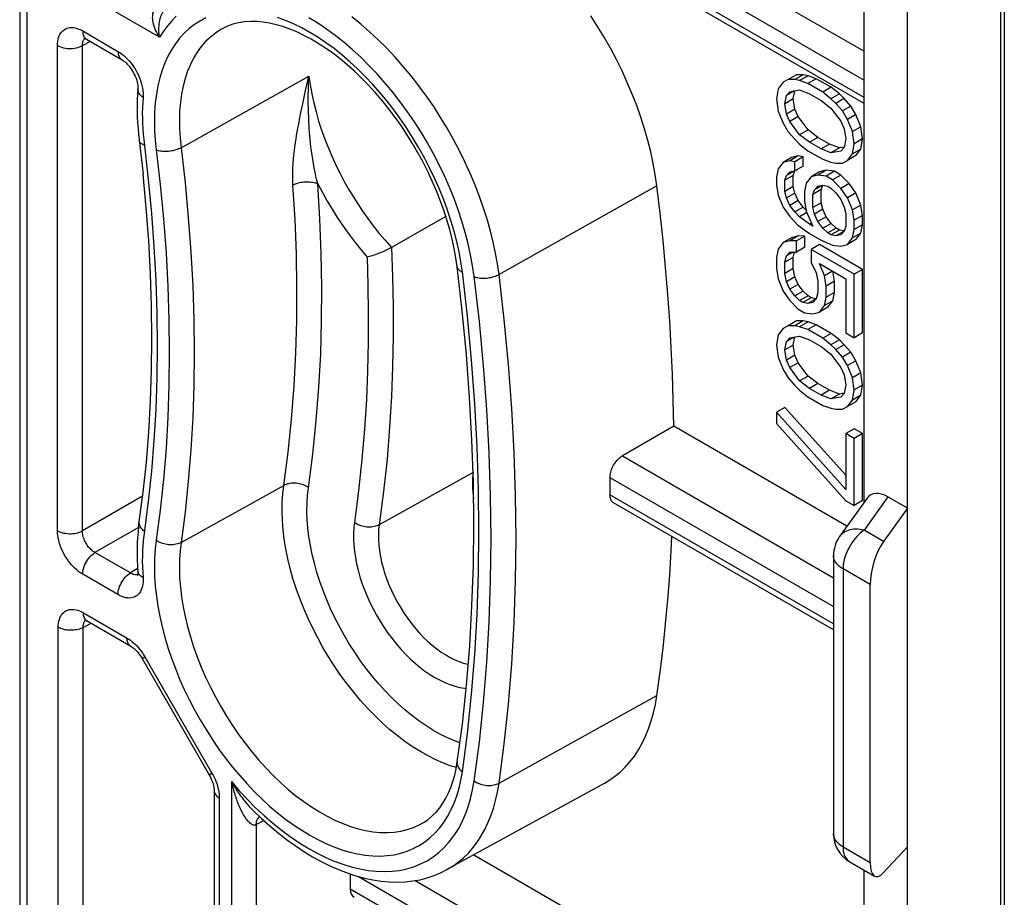
# Model space of a CAD drawing. Units: millimetres. Extents: x 118 to 180, y 54 to 156.
# Drawn here: x 163 to 180, y 84 to 99 of the extents above; entities that cross this region are included whole.
import ezdxf

# ---------------------------------------------------------------- set-up
doc = ezdxf.new("R2010")
doc.units = ezdxf.units.MM
doc.header["$LTSCALE"] = 16.335
doc.layers.get('0').update_dxf_attribs({"linetype": 'CONTINUOUS'})
for name, color, linetype in [('ASSI', 7, 'CONTINUOUS'), ('DRAFT', 7, 'CONTINUOUS'), ('RACCORDO', 7, 'CONTINUOUS')]:
    doc.layers.add(name, color=color, linetype=linetype)

msp = doc.modelspace()

# ---------------------------------------------------------------- linework, layer by layer
at = {"color": 250, "linetype": 'CONTINUOUS'}
for p, q in [((171.98, 101.668), (177.415, 98.53)), ((171.679, 101.357), (177.415, 98.044)), ((177.415, 97.752), (171.421, 101.213)), ((173.334, 91.701), (176.897, 89.644)), ((173.124, 91.337), (176.897, 89.158)), ((176.897, 88.866), (173.124, 91.045)), ((168.878, 84.603), (177.415, 79.674)), ((169.836, 84.535), (177.415, 80.159)), ((177.415, 79.381), (168.74, 84.39))]:
    msp.add_line(p, q, dxfattribs=at)
at = {"color": 7, "linetype": 'CONTINUOUS'}
for p, q in [((176.272, 98.135), (176.131, 98.053)), ((176.383, 98.134), (176.242, 98.052)), ((176.383, 98.134), (176.272, 98.135)), ((176.467, 98.117), (176.325, 98.035)), ((176.467, 98.117), (176.383, 98.134)), ((176.606, 98.068), (176.465, 97.986)), ((176.606, 98.068), (176.467, 98.117)), ((176.856, 97.923), (176.606, 98.068)), ((175.964, 97.898), (175.936, 97.725)), ((176.047, 98.007), (175.964, 97.898)), ((176.131, 98.053), (176.047, 98.007)), ((176.242, 98.052), (176.131, 98.053)), ((176.325, 98.035), (176.242, 98.052)), ((176.465, 97.986), (176.325, 98.035)), ((176.715, 97.842), (176.465, 97.986)), ((176.856, 97.923), (176.715, 97.842)), ((176.996, 97.812), (176.856, 97.923)), ((176.075, 97.645), (176.103, 97.786)), ((176.234, 97.862), (176.103, 97.786)), ((176.103, 97.786), (176.158, 97.848)), ((176.158, 97.848), (176.325, 97.878)), ((176.216, 97.727), (176.243, 97.863)), ((176.325, 97.878), (176.492, 97.813)), ((176.492, 97.813), (176.687, 97.7)), ((176.854, 97.73), (176.715, 97.842)), ((176.996, 97.812), (176.854, 97.73)), ((176.938, 97.65), (176.854, 97.73)), ((177.079, 97.732), (176.938, 97.65)), ((177.079, 97.732), (176.996, 97.812)), ((177.19, 97.605), (177.079, 97.732)), ((175.936, 97.725), (175.964, 97.52)), ((176.216, 97.727), (176.075, 97.645)), ((176.103, 97.471), (176.075, 97.645)), ((176.244, 97.553), (176.216, 97.727)), ((176.687, 97.7), (176.854, 97.573)), ((176.854, 97.573), (177.021, 97.35)), ((177.049, 97.523), (176.938, 97.65)), ((177.19, 97.605), (177.049, 97.523)), ((177.274, 97.462), (177.19, 97.605)), ((175.964, 97.52), (176.047, 97.315)), ((176.244, 97.553), (176.103, 97.471)), ((176.158, 97.345), (176.103, 97.471)), ((176.3, 97.427), (176.158, 97.345)), ((176.3, 97.427), (176.244, 97.553)), ((176.467, 97.204), (176.3, 97.427)), ((177.133, 97.38), (177.049, 97.523)), ((177.274, 97.462), (177.133, 97.38)), ((177.357, 97.256), (177.274, 97.462)), ((176.047, 97.315), (176.131, 97.172)), ((176.325, 97.123), (176.158, 97.345)), ((177.021, 97.35), (177.077, 97.224)), ((177.216, 97.175), (177.133, 97.38)), ((177.357, 97.256), (177.216, 97.175)), ((177.385, 97.052), (177.357, 97.256)), ((176.131, 97.172), (176.242, 97.045)), ((176.467, 97.204), (176.325, 97.123)), ((176.492, 96.995), (176.325, 97.123)), ((176.634, 97.076), (176.467, 97.204)), ((176.634, 97.076), (176.492, 96.995)), ((176.829, 96.964), (176.634, 97.076)), ((177.077, 97.224), (177.105, 97.05)), ((177.244, 96.97), (177.216, 97.175)), ((176.242, 97.045), (176.325, 96.965)), ((176.325, 96.965), (176.465, 96.853)), ((176.687, 96.882), (176.492, 96.995)), ((176.829, 96.964), (176.687, 96.882)), ((176.996, 96.899), (176.829, 96.964)), ((176.996, 96.899), (176.854, 96.817)), ((177.076, 96.913), (176.996, 96.899)), ((177.077, 96.909), (177.021, 96.847)), ((177.105, 97.05), (177.077, 96.909)), ((177.216, 96.797), (177.244, 96.97)), ((177.385, 97.052), (177.244, 96.97)), ((177.357, 96.879), (177.385, 97.052)), ((176.188, 96.736), (176.047, 96.654)), ((176.3, 96.766), (176.158, 96.684)), ((176.3, 96.766), (176.188, 96.736)), ((176.383, 96.749), (176.242, 96.667)), ((176.383, 96.749), (176.3, 96.766)), ((176.383, 96.592), (176.383, 96.749)), ((176.465, 96.853), (176.715, 96.709)), ((176.854, 96.817), (176.687, 96.882)), ((177.021, 96.847), (176.854, 96.817)), ((177.133, 96.688), (177.216, 96.797)), ((177.274, 96.77), (177.133, 96.688)), ((177.357, 96.879), (177.216, 96.797)), ((177.274, 96.77), (177.357, 96.879)), ((176.047, 96.654), (175.964, 96.545)), ((176.158, 96.684), (176.047, 96.654)), ((176.242, 96.667), (176.158, 96.684)), ((176.242, 96.51), (176.242, 96.667)), ((176.383, 96.592), (176.242, 96.51)), ((176.715, 96.709), (176.854, 96.66)), ((176.854, 96.66), (176.938, 96.643)), ((176.938, 96.643), (177.049, 96.642)), ((177.049, 96.642), (177.133, 96.688)), ((175.964, 96.545), (175.936, 96.404)), ((175.936, 96.404), (175.936, 96.278)), ((176.216, 96.436), (176.075, 96.355)), ((176.075, 96.355), (176.103, 96.433)), ((176.234, 96.509), (176.103, 96.433)), ((176.103, 96.433), (176.158, 96.495)), ((176.158, 96.495), (176.242, 96.51)), ((176.216, 96.436), (176.242, 96.51)), ((176.216, 96.248), (176.216, 96.436)), ((176.52, 96.412), (176.437, 96.303)), ((176.662, 96.494), (176.52, 96.412)), ((176.632, 96.442), (176.52, 96.412)), ((176.773, 96.524), (176.632, 96.442)), ((176.771, 96.425), (176.632, 96.442)), ((176.773, 96.524), (176.662, 96.494)), ((176.912, 96.507), (176.771, 96.425)), ((176.882, 96.361), (176.771, 96.425)), ((176.912, 96.507), (176.773, 96.524)), ((177.023, 96.442), (176.882, 96.361)), ((177.023, 96.442), (176.912, 96.507)), ((177.163, 96.299), (177.023, 96.442)), ((175.936, 96.278), (175.964, 96.104)), ((176.075, 96.166), (176.075, 96.355)), ((176.216, 96.248), (176.075, 96.166)), ((176.244, 96.137), (176.216, 96.248)), ((176.437, 96.303), (176.409, 96.162)), ((176.707, 96.267), (176.576, 96.191)), ((176.576, 96.191), (176.632, 96.254)), ((176.632, 96.254), (176.715, 96.268)), ((176.689, 96.195), (176.716, 96.268)), ((176.715, 96.268), (176.799, 96.252)), ((176.799, 96.252), (176.854, 96.219)), ((177.021, 96.217), (176.882, 96.361)), ((177.163, 96.299), (177.021, 96.217)), ((177.274, 96.14), (177.163, 96.299)), ((175.964, 96.104), (176.047, 95.899)), ((176.103, 96.055), (176.075, 96.166)), ((176.244, 96.137), (176.103, 96.055)), ((176.3, 96.011), (176.244, 96.137)), ((176.409, 96.162), (176.409, 96.004)), ((176.689, 96.195), (176.548, 96.113)), ((176.548, 96.113), (176.576, 96.191)), ((176.548, 95.893), (176.548, 96.113)), ((176.689, 95.974), (176.689, 96.195)), ((176.854, 96.219), (176.938, 96.14)), ((176.938, 96.14), (177.021, 96.029)), ((177.133, 96.059), (177.021, 96.217)), ((177.274, 96.14), (177.133, 96.059)), ((177.357, 95.935), (177.274, 96.14)), ((176.158, 95.929), (176.103, 96.055)), ((176.3, 96.011), (176.158, 95.929)), ((176.242, 95.818), (176.158, 95.929)), ((176.383, 95.899), (176.3, 96.011)), ((176.409, 96.004), (176.437, 95.831)), ((176.689, 95.974), (176.548, 95.893)), ((176.717, 95.864), (176.689, 95.974)), ((177.021, 96.029), (177.077, 95.902)), ((177.077, 95.902), (177.105, 95.792)), ((177.216, 95.853), (177.133, 96.059)), ((177.357, 95.935), (177.216, 95.853)), ((177.385, 95.761), (177.357, 95.935)), ((176.047, 95.899), (176.158, 95.74)), ((176.158, 95.74), (176.298, 95.597)), ((176.383, 95.899), (176.242, 95.818)), ((176.325, 95.738), (176.242, 95.818)), ((176.449, 95.809), (176.325, 95.738)), ((176.492, 95.61), (176.325, 95.738)), ((176.433, 95.852), (176.383, 95.899)), ((176.437, 95.831), (176.548, 95.578)), ((176.576, 95.782), (176.548, 95.893)), ((176.717, 95.864), (176.576, 95.782)), ((176.632, 95.656), (176.576, 95.782)), ((176.773, 95.737), (176.632, 95.656)), ((176.773, 95.737), (176.717, 95.864)), ((176.856, 95.626), (176.773, 95.737)), ((177.105, 95.792), (177.105, 95.571)), ((177.244, 95.68), (177.216, 95.853)), ((177.385, 95.761), (177.244, 95.68)), ((177.385, 95.604), (177.385, 95.761)), ((176.298, 95.597), (176.492, 95.453)), ((176.526, 95.629), (176.492, 95.61)), ((176.548, 95.578), (176.492, 95.61)), ((176.715, 95.545), (176.632, 95.656)), ((176.856, 95.626), (176.715, 95.545)), ((176.94, 95.546), (176.856, 95.626)), ((177.105, 95.571), (177.077, 95.493)), ((177.244, 95.522), (177.244, 95.68)), ((177.385, 95.604), (177.244, 95.522)), ((177.357, 95.463), (177.385, 95.604)), ((176.3, 95.413), (176.158, 95.331)), ((176.3, 95.413), (176.188, 95.382)), ((176.411, 95.411), (176.27, 95.33)), ((176.411, 95.411), (176.3, 95.413)), ((176.411, 95.222), (176.411, 95.411)), ((176.492, 95.453), (176.687, 95.34)), ((176.799, 95.465), (176.715, 95.545)), ((176.94, 95.546), (176.799, 95.465)), ((176.854, 95.433), (176.799, 95.465)), ((176.996, 95.514), (176.854, 95.433)), ((176.938, 95.416), (176.854, 95.433)), ((177.075, 95.495), (176.938, 95.416)), ((177.021, 95.431), (176.938, 95.416)), ((176.996, 95.514), (176.94, 95.546)), ((177.079, 95.498), (176.996, 95.514)), ((177.077, 95.493), (177.021, 95.431)), ((177.216, 95.381), (177.244, 95.522)), ((177.357, 95.463), (177.216, 95.381)), ((177.274, 95.354), (177.357, 95.463)), ((176.047, 95.301), (175.964, 95.192)), ((176.188, 95.382), (176.047, 95.301)), ((176.158, 95.331), (176.047, 95.301)), ((176.27, 95.33), (176.158, 95.331)), ((176.27, 95.141), (176.27, 95.33)), ((176.662, 95.267), (176.52, 95.185)), ((177.385, 94.849), (176.662, 95.267)), ((176.687, 95.34), (176.882, 95.259)), ((176.882, 95.259), (177.021, 95.242)), ((177.021, 95.242), (177.133, 95.272)), ((177.133, 95.272), (177.216, 95.381)), ((177.274, 95.354), (177.133, 95.272)), ((175.964, 95.192), (175.936, 95.05)), ((176.075, 94.97), (176.103, 95.08)), ((176.21, 95.142), (176.103, 95.08)), ((176.103, 95.08), (176.158, 95.142)), ((176.158, 95.142), (176.27, 95.141)), ((176.216, 95.052), (176.239, 95.141)), ((176.411, 95.222), (176.27, 95.141)), ((177.244, 94.767), (176.52, 95.185)), ((176.52, 95.185), (176.52, 94.965)), ((175.936, 95.05), (175.936, 94.862)), ((176.216, 95.052), (176.075, 94.97)), ((176.075, 94.781), (176.075, 94.97)), ((176.216, 94.863), (176.216, 95.052)), ((176.52, 94.965), (176.604, 94.791)), ((176.659, 94.947), (177.105, 94.69)), ((176.743, 94.742), (176.659, 94.947)), ((175.936, 94.862), (175.964, 94.688)), ((176.216, 94.863), (176.075, 94.781)), ((176.103, 94.639), (176.075, 94.781)), ((176.244, 94.721), (176.216, 94.863)), ((176.604, 94.791), (176.632, 94.649)), ((176.879, 94.82), (176.743, 94.742)), ((176.771, 94.568), (176.743, 94.742)), ((176.912, 94.65), (176.885, 94.817)), ((177.385, 94.849), (177.244, 94.767)), ((177.244, 93.697), (177.244, 94.767)), ((177.385, 93.779), (177.385, 94.849)), ((175.964, 94.688), (176.047, 94.483)), ((176.244, 94.721), (176.103, 94.639)), ((176.158, 94.513), (176.103, 94.639)), ((176.3, 94.594), (176.158, 94.513)), ((176.3, 94.594), (176.244, 94.721)), ((176.383, 94.483), (176.3, 94.594)), ((176.632, 94.649), (176.632, 94.46)), ((176.912, 94.65), (176.771, 94.568)), ((176.912, 94.461), (176.912, 94.65)), ((177.105, 94.69), (177.105, 93.778)), ((176.047, 94.483), (176.158, 94.324)), ((176.242, 94.402), (176.158, 94.513)), ((176.383, 94.483), (176.242, 94.402)), ((176.467, 94.404), (176.383, 94.483)), ((176.632, 94.46), (176.604, 94.35)), ((176.771, 94.38), (176.771, 94.568)), ((176.912, 94.461), (176.771, 94.38)), ((176.884, 94.32), (176.912, 94.461)), ((176.158, 94.324), (176.298, 94.181)), ((176.325, 94.322), (176.242, 94.402)), ((176.467, 94.404), (176.325, 94.322)), ((176.381, 94.29), (176.325, 94.322)), ((176.522, 94.371), (176.381, 94.29)), ((176.465, 94.273), (176.381, 94.29)), ((176.602, 94.353), (176.465, 94.273)), ((176.548, 94.288), (176.465, 94.273)), ((176.522, 94.371), (176.467, 94.404)), ((176.606, 94.355), (176.522, 94.371)), ((176.604, 94.35), (176.548, 94.288)), ((176.743, 94.238), (176.771, 94.38)), ((176.884, 94.32), (176.743, 94.238)), ((176.801, 94.211), (176.884, 94.32)), ((176.298, 94.181), (176.409, 94.116)), ((176.409, 94.116), (176.548, 94.099)), ((176.548, 94.099), (176.659, 94.129)), ((176.659, 94.129), (176.743, 94.238)), ((176.801, 94.211), (176.659, 94.129)), ((176.272, 93.981), (176.131, 93.899)), ((176.383, 93.98), (176.242, 93.898)), ((176.383, 93.98), (176.272, 93.981)), ((176.467, 93.963), (176.325, 93.881)), ((176.467, 93.963), (176.383, 93.98)), ((176.606, 93.914), (176.465, 93.833)), ((176.606, 93.914), (176.467, 93.963)), ((176.856, 93.77), (176.606, 93.914)), ((175.964, 93.744), (175.936, 93.571)), ((176.047, 93.853), (175.964, 93.744)), ((176.131, 93.899), (176.047, 93.853)), ((176.242, 93.898), (176.131, 93.899)), ((176.325, 93.881), (176.242, 93.898)), ((176.465, 93.833), (176.325, 93.881)), ((176.715, 93.688), (176.465, 93.833)), ((176.856, 93.77), (176.715, 93.688)), ((176.996, 93.658), (176.856, 93.77)), ((177.105, 93.778), (177.244, 93.697)), ((177.385, 93.779), (177.244, 93.697)), ((176.075, 93.491), (176.103, 93.632)), ((176.234, 93.708), (176.103, 93.632)), ((176.103, 93.632), (176.158, 93.695)), ((176.158, 93.695), (176.325, 93.724)), ((176.216, 93.573), (176.243, 93.71)), ((176.325, 93.724), (176.492, 93.659)), ((176.492, 93.659), (176.687, 93.547)), ((176.854, 93.576), (176.715, 93.688)), ((176.996, 93.658), (176.854, 93.576)), ((176.938, 93.496), (176.854, 93.576)), ((177.079, 93.578), (176.938, 93.496)), ((177.079, 93.578), (176.996, 93.658)), ((177.19, 93.451), (177.079, 93.578)), ((175.936, 93.571), (175.964, 93.367)), ((176.216, 93.573), (176.075, 93.491)), ((176.103, 93.318), (176.075, 93.491)), ((176.244, 93.399), (176.216, 93.573)), ((176.687, 93.547), (176.854, 93.419)), ((176.854, 93.419), (177.021, 93.196)), ((177.049, 93.369), (176.938, 93.496)), ((177.19, 93.451), (177.049, 93.369)), ((177.274, 93.308), (177.19, 93.451)), ((175.964, 93.367), (176.047, 93.161)), ((176.244, 93.399), (176.103, 93.318)), ((176.158, 93.191), (176.103, 93.318)), ((176.3, 93.273), (176.158, 93.191)), ((176.3, 93.273), (176.244, 93.399)), ((176.467, 93.05), (176.3, 93.273)), ((177.133, 93.227), (177.049, 93.369)), ((177.274, 93.308), (177.133, 93.227)), ((177.357, 93.103), (177.274, 93.308)), ((176.047, 93.161), (176.131, 93.018)), ((176.325, 92.969), (176.158, 93.191)), ((177.021, 93.196), (177.077, 93.07)), ((177.216, 93.021), (177.133, 93.227)), ((177.357, 93.103), (177.216, 93.021)), ((177.385, 92.898), (177.357, 93.103)), ((176.131, 93.018), (176.242, 92.891)), ((176.467, 93.05), (176.325, 92.969)), ((176.492, 92.841), (176.325, 92.969)), ((176.634, 92.923), (176.467, 93.05)), ((176.634, 92.923), (176.492, 92.841)), ((176.829, 92.81), (176.634, 92.923)), ((177.077, 93.07), (177.105, 92.896)), ((177.244, 92.816), (177.216, 93.021)), ((176.242, 92.891), (176.325, 92.811)), ((176.325, 92.811), (176.465, 92.7)), ((176.687, 92.728), (176.492, 92.841)), ((176.829, 92.81), (176.687, 92.728)), ((176.996, 92.745), (176.829, 92.81)), ((176.996, 92.745), (176.854, 92.663)), ((177.076, 92.759), (176.996, 92.745)), ((177.077, 92.755), (177.021, 92.693)), ((177.105, 92.896), (177.077, 92.755)), ((177.216, 92.643), (177.244, 92.816)), ((177.385, 92.898), (177.244, 92.816)), ((177.357, 92.725), (177.385, 92.898)), ((176.465, 92.7), (176.715, 92.555)), ((176.854, 92.663), (176.687, 92.728)), ((177.021, 92.693), (176.854, 92.663)), ((177.133, 92.534), (177.216, 92.643)), ((177.274, 92.616), (177.133, 92.534)), ((177.357, 92.725), (177.216, 92.643)), ((177.274, 92.616), (177.357, 92.725)), ((176.077, 92.52), (175.936, 92.439)), ((177.105, 91.134), (175.936, 92.439)), ((175.936, 92.439), (175.936, 92.25)), ((177.105, 91.374), (176.077, 92.52)), ((176.715, 92.555), (176.854, 92.506)), ((176.854, 92.506), (176.938, 92.489)), ((176.938, 92.489), (177.049, 92.488)), ((177.049, 92.488), (177.133, 92.534)), ((175.936, 92.25), (177.105, 90.945)), ((177.124, 90.514), (174.201, 92.202)), ((177.246, 92.16), (177.105, 92.078)), ((177.385, 92.08), (177.244, 91.998)), ((177.385, 92.08), (177.246, 92.16)), ((177.385, 90.947), (177.385, 92.08)), ((177.244, 91.998), (177.105, 92.078)), ((177.105, 92.078), (177.105, 91.134)), ((177.244, 90.865), (177.244, 91.998)), ((177.105, 90.945), (177.244, 90.865)), ((177.385, 90.947), (177.244, 90.865)), ((177.415, 81.161), (170.824, 84.966))]:
    msp.add_line(p, q, dxfattribs=at)
at = {"layer": 'ASSI', "color": 7, "linetype": 'CONTINUOUS'}
for p, q in [((163.279, 113.531), (163.279, 76.137)), ((163.16, 113.463), (163.16, 76.717)), ((177.415, 97.651), (171.332, 101.163)), ((164.285, 98.736), (164.881, 98.391)), ((170.353, 95.743), (169.436, 95.219)), ((174.201, 92.202), (173.334, 91.701)), ((173.124, 91.337), (173.124, 91.191)), ((173.124, 91.191), (173.124, 91.045)), ((176.897, 88.765), (173.186, 90.907)), ((164.297, 88.917), (165.034, 88.491)), ((165.225, 88.284), (166.357, 86.322)), ((173.025, 86.175), (170.373, 84.719)), ((166.441, 86.054), (166.441, 81.734)), ((168.74, 84.646), (168.74, 84.39))]:
    msp.add_line(p, q, dxfattribs=at)
at = {"layer": 'ASSI', "color": 250, "linetype": 'CONTINUOUS'}
for p, q in [((165.521, 98.767), (164.235, 99.509)), ((164.223, 98.873), (164.819, 98.529)), ((163.799, 90.439), (163.799, 98.628)), ((164.219, 98.626), (164.351, 98.697)), ((164.219, 90.437), (164.219, 98.626)), ((165.883, 96.901), (168.041, 98.112)), ((167.987, 97.869), (168.041, 98.112)), ((167.938, 97.643), (167.987, 97.869)), ((167.908, 97.499), (167.938, 97.643)), ((167.884, 97.381), (167.908, 97.499)), ((173.916, 96.259), (171.251, 94.764)), ((170.632, 94.807), (170.607, 94.976)), ((170.815, 91.419), (169.229, 90.539)), ((165.883, 90.241), (167.617, 91.202)), ((165.235, 91.024), (164.219, 90.437)), ((165.165, 90.494), (164.431, 90.07)), ((165.028, 89.726), (164.431, 90.07)), ((165.151, 89.802), (165.028, 89.726)), ((164.819, 89.36), (164.223, 89.705)), ((165.155, 89.747), (165.155, 89.75)), ((164.235, 89.054), (164.972, 88.628)), ((163.811, 81.874), (163.811, 88.809)), ((164.231, 88.807), (164.364, 88.878)), ((164.231, 81.871), (164.231, 88.807)), ((165.225, 88.284), (165.272, 88.312)), ((165.272, 88.312), (166.405, 86.35)), ((171.251, 86.179), (173.916, 87.658)), ((166.357, 86.322), (166.405, 86.35)), ((166.733, 86.206), (166.733, 81.194)), ((166.529, 85.932), (166.529, 81.612)), ((167.004, 85.905), (167.143, 85.765)), ((167.154, 85.482), (167.279, 85.549)), ((167.154, 85.482), (167.154, 81.09))]:
    msp.add_line(p, q, dxfattribs=at)
for points in [[(165.521, 98.767), (165.503, 98.795), (165.486, 98.825), (165.47, 98.856), (165.455, 98.889), (165.441, 98.922), (165.429, 98.955), (165.42, 98.987), (165.413, 99.018), (165.408, 99.047), (165.405, 99.074), (165.404, 99.1), (165.405, 99.124), (165.407, 99.146), (165.41, 99.167), (165.416, 99.186), (165.423, 99.205), (165.431, 99.222), (165.441, 99.238), (165.453, 99.253), (165.466, 99.265), (165.481, 99.276)], [(165.521, 98.767), (165.517, 98.797), (165.513, 98.829), (165.511, 98.861), (165.51, 98.895), (165.51, 98.929), (165.512, 98.963), (165.515, 98.996), (165.52, 99.028), (165.526, 99.058), (165.533, 99.085), (165.541, 99.111), (165.549, 99.136), (165.559, 99.158), (165.569, 99.179), (165.579, 99.199), (165.591, 99.217), (165.601, 99.231)], [(166.304, 99.092), (166.205, 99.041), (166.11, 98.981), (166.021, 98.912), (165.937, 98.836), (165.86, 98.751), (165.788, 98.657), (165.722, 98.557), (165.663, 98.448), (165.61, 98.333), (165.564, 98.21), (165.525, 98.082), (165.492, 97.947), (165.467, 97.806), (165.449, 97.66), (165.438, 97.508), (165.434, 97.353), (165.437, 97.194), (165.447, 97.031), (165.465, 96.865)], [(165.804, 99.123), (165.726, 99.045), (165.654, 98.96), (165.585, 98.867), (165.521, 98.767)], [(170.607, 94.976), (170.576, 95.148), (170.538, 95.32), (170.492, 95.495), (170.44, 95.672), (170.382, 95.849), (170.317, 96.025), (170.246, 96.202), (170.169, 96.377), (170.086, 96.55), (169.997, 96.722), (169.903, 96.891), (169.804, 97.058), (169.7, 97.221), (169.592, 97.38), (169.48, 97.535), (169.363, 97.686), (169.243, 97.831), (169.12, 97.97), (168.993, 98.105), (168.864, 98.232), (168.733, 98.353), (168.6, 98.468), (168.466, 98.575), (168.33, 98.674), (168.193, 98.766), (168.057, 98.85), (167.92, 98.925), (167.783, 98.992), (167.647, 99.05), (167.513, 99.1)], [(170.833, 94.727), (170.806, 94.911), (170.772, 95.096), (170.731, 95.283), (170.682, 95.473), (170.625, 95.664), (170.562, 95.855), (170.492, 96.046), (170.414, 96.237), (170.331, 96.426), (170.241, 96.614), (170.144, 96.8), (170.043, 96.983), (169.935, 97.163), (169.823, 97.339), (169.705, 97.511), (169.583, 97.678), (169.457, 97.841), (169.326, 97.998), (169.193, 98.148), (169.056, 98.293), (168.916, 98.431), (168.774, 98.561), (168.63, 98.684), (168.484, 98.799), (168.338, 98.905), (168.19, 99.004), (168.041, 99.094)], [(171.251, 94.764), (171.225, 94.943), (171.193, 95.125), (171.154, 95.309), (171.108, 95.493), (171.056, 95.678), (170.997, 95.867), (170.929, 96.062), (170.853, 96.26), (170.771, 96.458), (170.682, 96.654), (170.586, 96.849), (170.485, 97.041), (170.378, 97.23), (170.266, 97.415), (170.148, 97.597), (170.027, 97.774), (169.9, 97.946), (169.77, 98.114), (169.635, 98.276), (169.497, 98.432), (169.356, 98.582), (169.212, 98.725), (169.065, 98.861), (168.916, 98.99), (168.766, 99.111)], [(163.799, 98.628), (163.8, 98.664), (163.803, 98.699), (163.809, 98.731), (163.817, 98.761), (163.827, 98.789), (163.84, 98.815), (163.854, 98.839), (163.871, 98.86), (163.889, 98.878), (163.909, 98.894), (163.931, 98.907), (163.955, 98.918), (163.98, 98.925), (164.007, 98.929), (164.035, 98.931), (164.064, 98.929), (164.095, 98.924), (164.126, 98.916), (164.158, 98.905), (164.19, 98.89), (164.223, 98.873)], [(166.579, 98.91), (166.554, 98.896), (166.463, 98.837), (166.378, 98.769), (166.298, 98.693), (166.225, 98.609), (166.157, 98.516), (166.096, 98.416), (166.041, 98.308), (165.994, 98.193), (165.953, 98.072), (165.919, 97.943), (165.892, 97.809), (165.872, 97.669), (165.86, 97.524), (165.855, 97.375), (165.857, 97.221), (165.866, 97.063), (165.883, 96.901)], [(164.219, 98.626), (164.219, 98.644), (164.221, 98.661), (164.224, 98.677), (164.227, 98.692), (164.232, 98.706), (164.238, 98.719), (164.246, 98.731), (164.254, 98.741)], [(164.223, 98.873), (164.224, 98.848), (164.227, 98.825), (164.233, 98.804), (164.241, 98.785), (164.251, 98.768), (164.262, 98.753), (164.276, 98.741), (164.285, 98.736)], [(164.254, 98.741), (164.263, 98.75), (164.273, 98.758)], [(163.799, 98.628), (163.822, 98.616), (163.847, 98.606), (163.874, 98.597), (163.902, 98.589), (163.931, 98.584), (163.962, 98.58), (163.993, 98.578), (164.024, 98.578), (164.054, 98.579), (164.085, 98.583), (164.115, 98.588), (164.143, 98.595), (164.17, 98.604), (164.196, 98.614), (164.219, 98.626)], [(164.819, 98.529), (164.853, 98.508), (164.886, 98.484), (164.919, 98.457), (164.951, 98.428)], [(164.819, 98.529), (164.82, 98.504), (164.824, 98.481), (164.829, 98.46), (164.837, 98.44), (164.847, 98.423), (164.859, 98.409), (164.872, 98.397), (164.881, 98.391)], [(164.951, 98.428), (164.982, 98.396), (165.013, 98.363), (165.042, 98.327), (165.07, 98.289), (165.096, 98.25), (165.121, 98.209), (165.143, 98.167), (165.164, 98.125), (165.182, 98.082), (165.198, 98.039), (165.212, 97.996)], [(168.038, 97.422), (168.035, 97.493), (168.033, 97.565), (168.032, 97.639), (168.032, 97.713), (168.032, 97.789), (168.033, 97.867), (168.035, 97.947), (168.037, 98.028), (168.041, 98.112)], [(168.041, 98.112), (168.062, 97.962), (168.09, 97.811), (168.123, 97.659), (168.162, 97.506), (168.206, 97.353), (168.256, 97.2), (168.31, 97.048), (168.37, 96.898), (168.433, 96.751), (168.499, 96.608), (168.567, 96.469), (168.639, 96.334), (168.712, 96.204), (168.788, 96.078), (168.866, 95.953), (168.949, 95.83), (169.035, 95.708), (169.126, 95.586), (169.224, 95.463), (169.327, 95.341), (169.436, 95.219)], [(165.242, 97.751), (165.221, 97.766), (165.203, 97.783), (165.187, 97.801), (165.175, 97.819), (165.165, 97.838), (165.158, 97.857), (165.155, 97.877), (165.155, 97.898)], [(165.212, 97.996), (165.224, 97.953), (165.233, 97.91), (165.239, 97.868), (165.242, 97.828), (165.243, 97.789), (165.242, 97.751)], [(165.242, 97.751), (165.236, 97.666), (165.232, 97.58), (165.23, 97.492), (165.231, 97.404), (165.233, 97.314), (165.237, 97.223), (165.244, 97.132), (165.253, 97.039), (165.33, 96.367)], [(168.193, 96.292), (168.176, 96.357), (168.16, 96.424), (168.145, 96.492), (168.131, 96.564), (168.117, 96.637), (168.106, 96.709), (168.095, 96.779), (168.086, 96.848), (168.077, 96.915), (168.07, 96.98), (168.064, 97.043), (168.058, 97.103), (168.053, 97.162), (168.049, 97.218), (168.045, 97.272), (168.042, 97.324), (168.04, 97.374), (168.038, 97.422)], [(167.855, 97.226), (167.875, 97.332), (167.884, 97.381)], [(167.773, 96.274), (167.77, 96.342), (167.768, 96.413), (167.769, 96.485), (167.772, 96.559), (167.776, 96.636), (167.782, 96.71), (167.789, 96.782), (167.798, 96.853), (167.806, 96.921), (167.816, 96.987), (167.825, 97.05), (167.835, 97.111), (167.845, 97.17), (167.855, 97.226)], [(165.263, 96.945), (165.246, 96.952), (165.231, 96.961), (165.217, 96.97), (165.205, 96.98), (165.195, 96.991), (165.187, 97.002), (165.182, 97.014), (165.178, 97.026), (165.178, 97.03)], [(165.883, 96.901), (165.863, 96.891), (165.843, 96.882), (165.821, 96.873), (165.798, 96.866), (165.774, 96.859), (165.749, 96.853), (165.724, 96.848), (165.698, 96.844), (165.673, 96.841), (165.647, 96.839), (165.621, 96.839), (165.596, 96.839), (165.572, 96.841), (165.548, 96.844), (165.525, 96.847), (165.504, 96.852), (165.484, 96.858), (165.465, 96.865)], [(165.883, 96.901), (165.951, 96.311), (166.006, 95.725), (166.05, 95.145), (166.08, 94.571), (166.099, 94.003), (166.105, 93.443), (166.099, 92.889), (166.08, 92.343), (166.05, 91.805), (166.006, 91.275), (165.951, 90.753), (165.883, 90.241)], [(165.465, 96.865), (165.532, 96.28), (165.587, 95.702), (165.63, 95.129), (165.66, 94.561), (165.679, 93.999), (165.685, 93.445), (165.679, 92.897), (165.66, 92.356), (165.63, 91.824), (165.587, 91.301), (165.532, 90.786), (165.465, 90.279)], [(165.33, 96.367), (165.384, 95.795), (165.426, 95.228), (165.457, 94.667), (165.475, 94.111), (165.481, 93.562), (165.475, 93.021), (165.457, 92.486), (165.426, 91.96), (165.384, 91.442), (165.33, 90.932), (165.253, 90.35)], [(167.617, 91.202), (167.69, 91.763), (167.748, 92.323), (167.791, 92.882), (167.82, 93.435), (167.836, 93.985), (167.839, 94.542), (167.83, 95.112), (167.808, 95.689), (167.773, 96.274)], [(167.773, 96.274), (167.792, 96.284), (167.813, 96.293), (167.835, 96.301), (167.858, 96.308), (167.882, 96.315), (167.907, 96.32), (167.932, 96.324), (167.958, 96.327), (167.984, 96.328), (168.01, 96.329), (168.035, 96.328), (168.06, 96.327), (168.085, 96.324), (168.109, 96.32), (168.132, 96.314), (168.153, 96.308), (168.174, 96.301), (168.193, 96.292)], [(168.035, 91.164), (168.108, 91.733), (168.167, 92.299), (168.211, 92.863), (168.241, 93.421), (168.257, 93.977), (168.26, 94.542), (168.25, 95.117), (168.228, 95.701), (168.193, 96.292)], [(168.193, 96.292), (168.27, 96.146), (168.35, 96.003), (168.434, 95.863), (168.52, 95.727), (168.609, 95.593), (168.704, 95.459), (168.804, 95.325), (168.911, 95.191), (169.023, 95.058)], [(169.436, 95.219), (169.455, 94.722), (169.464, 94.22), (169.465, 93.715), (169.455, 93.212), (169.436, 92.706), (169.405, 92.186), (169.361, 91.648), (169.303, 91.099), (169.229, 90.539)], [(169.023, 95.058), (169.039, 94.582), (169.045, 94.103), (169.043, 93.621), (169.033, 93.138), (169.013, 92.652), (168.981, 92.154), (168.936, 91.641), (168.88, 91.115), (168.811, 90.577)], [(170.546, 94.892), (170.547, 94.888), (170.55, 94.876), (170.556, 94.864), (170.563, 94.853), (170.573, 94.843), (170.585, 94.833), (170.599, 94.823), (170.614, 94.815), (170.632, 94.807)], [(170.632, 86.37), (170.718, 87.019), (170.788, 87.679), (170.843, 88.35), (170.882, 89.032), (170.905, 89.724), (170.913, 90.426), (170.905, 91.136), (170.882, 91.856), (170.843, 92.583), (170.788, 93.317), (170.718, 94.058), (170.632, 94.807)], [(170.833, 94.727), (170.852, 94.72), (170.872, 94.714), (170.894, 94.71), (170.916, 94.706), (170.94, 94.703), (170.964, 94.702), (170.989, 94.701), (171.015, 94.702), (171.041, 94.703), (171.066, 94.706), (171.092, 94.71), (171.117, 94.715), (171.142, 94.721), (171.166, 94.728), (171.189, 94.736), (171.211, 94.744), (171.232, 94.754), (171.251, 94.764)], [(171.466, 88.195), (171.506, 88.889), (171.53, 89.592), (171.538, 90.306), (171.53, 91.029), (171.506, 91.76), (171.466, 92.5), (171.41, 93.247), (171.338, 94.002), (171.251, 94.764)], [(170.833, 86.217), (170.92, 86.872), (170.991, 87.538), (171.046, 88.214), (171.085, 88.902), (171.109, 89.601), (171.117, 90.308), (171.109, 91.025), (171.085, 91.751), (171.046, 92.484), (170.991, 93.224), (170.92, 93.972), (170.833, 94.727)], [(170.531, 86.442), (170.442, 86.468), (170.314, 86.516), (170.184, 86.573), (170.053, 86.638), (169.923, 86.712), (169.792, 86.794), (169.662, 86.884), (169.533, 86.982), (169.405, 87.087), (169.279, 87.199), (169.155, 87.318), (169.033, 87.444), (168.914, 87.575), (168.798, 87.712), (168.686, 87.855), (168.578, 88.002), (168.474, 88.153), (168.374, 88.309), (168.279, 88.467), (168.19, 88.629), (168.106, 88.793), (168.027, 88.959), (167.954, 89.126), (167.888, 89.295), (167.827, 89.464), (167.773, 89.632), (167.726, 89.8), (167.686, 89.967), (167.652, 90.132), (167.626, 90.296), (167.606, 90.456), (167.594, 90.613), (167.589, 90.767), (167.591, 90.917), (167.6, 91.062), (167.617, 91.202)], [(168.035, 91.164), (168.016, 91.177), (167.996, 91.19), (167.974, 91.201), (167.951, 91.211), (167.928, 91.219), (167.903, 91.227), (167.878, 91.233), (167.853, 91.237), (167.827, 91.24), (167.801, 91.242), (167.776, 91.242), (167.75, 91.241), (167.726, 91.238), (167.702, 91.233), (167.679, 91.228), (167.657, 91.221), (167.636, 91.212), (167.617, 91.202)], [(170.59, 86.86), (170.491, 86.897), (170.373, 86.948), (170.254, 87.008), (170.135, 87.075), (170.016, 87.15), (169.897, 87.232), (169.779, 87.321), (169.663, 87.417), (169.548, 87.519), (169.435, 87.627), (169.324, 87.742), (169.216, 87.861), (169.11, 87.987), (169.008, 88.116), (168.91, 88.25), (168.815, 88.388), (168.724, 88.53), (168.638, 88.674), (168.556, 88.822), (168.479, 88.971), (168.408, 89.122), (168.342, 89.275), (168.281, 89.428), (168.226, 89.582), (168.177, 89.736), (168.134, 89.889), (168.097, 90.04), (168.067, 90.191), (168.043, 90.34), (168.025, 90.486), (168.014, 90.63), (168.009, 90.769), (168.011, 90.905), (168.02, 91.037), (168.035, 91.164)], [(165.263, 90.431), (165.246, 90.445), (165.231, 90.46), (165.217, 90.476), (165.205, 90.492), (165.195, 90.509), (165.187, 90.526), (165.182, 90.543), (165.178, 90.56), (165.177, 90.577), (165.178, 90.594), (165.179, 90.597)], [(163.799, 90.439), (163.822, 90.427), (163.847, 90.417), (163.874, 90.408), (163.902, 90.4), (163.931, 90.395), (163.962, 90.391), (163.993, 90.389), (164.024, 90.389), (164.054, 90.39), (164.085, 90.394), (164.115, 90.399), (164.143, 90.406), (164.17, 90.415), (164.196, 90.425), (164.219, 90.437)], [(164.223, 89.705), (164.19, 89.725), (164.159, 89.747), (164.128, 89.772), (164.098, 89.799), (164.068, 89.828), (164.039, 89.859), (164.011, 89.892), (163.984, 89.927), (163.959, 89.963), (163.935, 90), (163.913, 90.039), (163.892, 90.078), (163.874, 90.117), (163.857, 90.157), (163.842, 90.197), (163.829, 90.238), (163.819, 90.279), (163.81, 90.32), (163.804, 90.36), (163.8, 90.4), (163.799, 90.439)], [(164.431, 90.07), (164.415, 90.08), (164.399, 90.091), (164.383, 90.103), (164.368, 90.116), (164.353, 90.131), (164.338, 90.146), (164.324, 90.163), (164.311, 90.18), (164.298, 90.198), (164.286, 90.217), (164.275, 90.236), (164.264, 90.256), (164.255, 90.275), (164.247, 90.295), (164.24, 90.315), (164.233, 90.336), (164.228, 90.357), (164.224, 90.377), (164.221, 90.397), (164.219, 90.418), (164.219, 90.437)], [(168.811, 90.577), (168.8, 90.486), (168.795, 90.392), (168.795, 90.296), (168.8, 90.195), (168.81, 90.092), (168.826, 89.986), (168.846, 89.88), (168.872, 89.771), (168.903, 89.663), (168.938, 89.553), (168.978, 89.444), (169.023, 89.335), (169.072, 89.227), (169.125, 89.12), (169.182, 89.015), (169.243, 88.911), (169.307, 88.81), (169.375, 88.712), (169.445, 88.618), (169.519, 88.526), (169.594, 88.439), (169.672, 88.356), (169.753, 88.277), (169.834, 88.203), (169.917, 88.134), (170.001, 88.071), (170.085, 88.013), (170.17, 87.961), (170.255, 87.915), (170.339, 87.876), (170.422, 87.842), (170.505, 87.815), (170.587, 87.795), (170.667, 87.782), (170.696, 87.779)], [(169.229, 90.539), (169.209, 90.529), (169.188, 90.521), (169.166, 90.514), (169.143, 90.508), (169.119, 90.504), (169.095, 90.501), (169.07, 90.499), (169.044, 90.5), (169.018, 90.501), (168.993, 90.504), (168.967, 90.509), (168.942, 90.515), (168.918, 90.522), (168.894, 90.531), (168.871, 90.541), (168.85, 90.552), (168.829, 90.564), (168.811, 90.577)], [(169.229, 90.539), (169.219, 90.457), (169.215, 90.372), (169.216, 90.283), (169.222, 90.193), (169.232, 90.099), (169.248, 90.004), (169.268, 89.908), (169.293, 89.81), (169.323, 89.712), (169.357, 89.614), (169.396, 89.516), (169.439, 89.419), (169.486, 89.322), (169.537, 89.228), (169.591, 89.135), (169.649, 89.044), (169.71, 88.956), (169.773, 88.871), (169.84, 88.79), (169.908, 88.712), (169.979, 88.638), (170.051, 88.569), (170.125, 88.505), (170.2, 88.445), (170.275, 88.391), (170.351, 88.342), (170.427, 88.299), (170.503, 88.262), (170.578, 88.231), (170.653, 88.206), (170.726, 88.187), (170.73, 88.186)], [(165.253, 90.35), (165.244, 90.267), (165.237, 90.183), (165.233, 90.097), (165.231, 90.01), (165.23, 89.922), (165.232, 89.833), (165.236, 89.742), (165.242, 89.65)], [(165.465, 90.279), (165.447, 90.132), (165.437, 89.981), (165.434, 89.825), (165.438, 89.665), (165.449, 89.501), (165.467, 89.334), (165.493, 89.164), (165.525, 88.991), (165.564, 88.818), (165.61, 88.642), (165.663, 88.466), (165.722, 88.289), (165.788, 88.113), (165.86, 87.936), (165.938, 87.761), (166.021, 87.588), (166.111, 87.416), (166.205, 87.248), (166.305, 87.082), (166.409, 86.919), (166.518, 86.76), (166.631, 86.606), (166.748, 86.456), (166.868, 86.312), (166.992, 86.173), (167.119, 86.039), (167.248, 85.913), (167.379, 85.792), (167.513, 85.679), (167.647, 85.573), (167.783, 85.474), (167.92, 85.383), (168.056, 85.301), (168.193, 85.227), (168.33, 85.161), (168.465, 85.103), (168.6, 85.055), (168.733, 85.016), (168.864, 84.985), (168.993, 84.964), (169.119, 84.952), (169.243, 84.949), (169.363, 84.956), (169.479, 84.972), (169.592, 84.997), (169.7, 85.031), (169.804, 85.074), (169.903, 85.126), (169.997, 85.187), (170.085, 85.256), (170.168, 85.334), (170.245, 85.42), (170.317, 85.514), (170.382, 85.616), (170.44, 85.725), (170.492, 85.842), (170.537, 85.964), (170.576, 86.093), (170.607, 86.228), (170.632, 86.37)], [(165.883, 90.241), (165.863, 90.231), (165.843, 90.222), (165.821, 90.215), (165.798, 90.21), (165.774, 90.205), (165.749, 90.202), (165.724, 90.201), (165.698, 90.201), (165.673, 90.203), (165.647, 90.206), (165.621, 90.21), (165.596, 90.216), (165.572, 90.224), (165.548, 90.232), (165.525, 90.242), (165.504, 90.253), (165.484, 90.266), (165.465, 90.279)], [(165.883, 90.241), (165.866, 90.099), (165.857, 89.952), (165.855, 89.8), (165.86, 89.644), (165.872, 89.485), (165.892, 89.322), (165.919, 89.157), (165.953, 88.99), (165.994, 88.821), (166.041, 88.651), (166.096, 88.48), (166.157, 88.309), (166.225, 88.138), (166.298, 87.969), (166.378, 87.801), (166.463, 87.635), (166.554, 87.471), (166.65, 87.31), (166.751, 87.153), (166.856, 87), (166.966, 86.851), (167.079, 86.707), (167.196, 86.568), (167.317, 86.435), (167.44, 86.308), (167.566, 86.187), (167.693, 86.073), (167.823, 85.967), (167.954, 85.868), (168.086, 85.777), (168.218, 85.694), (168.35, 85.619), (168.482, 85.553), (168.614, 85.496), (168.744, 85.447), (168.873, 85.408), (169, 85.378), (169.124, 85.357), (169.247, 85.346), (169.366, 85.344), (169.481, 85.351), (169.593, 85.368), (169.701, 85.394), (169.805, 85.43), (169.904, 85.475), (169.976, 85.515)], [(164.223, 89.705), (164.224, 89.731), (164.227, 89.758), (164.233, 89.785), (164.241, 89.814), (164.251, 89.842), (164.262, 89.87), (164.276, 89.898), (164.291, 89.925), (164.308, 89.951), (164.327, 89.975), (164.346, 89.998), (164.366, 90.02), (164.388, 90.039), (164.409, 90.055), (164.431, 90.07)], [(164.819, 89.36), (164.82, 89.386), (164.824, 89.413), (164.829, 89.441), (164.837, 89.469), (164.847, 89.498), (164.859, 89.526), (164.872, 89.553), (164.888, 89.58), (164.905, 89.606), (164.923, 89.631), (164.943, 89.654), (164.963, 89.675), (164.984, 89.694), (165.006, 89.711), (165.028, 89.726)], [(165.242, 89.65), (165.243, 89.61), (165.242, 89.572), (165.239, 89.536), (165.233, 89.502), (165.224, 89.469), (165.212, 89.439), (165.199, 89.412), (165.182, 89.387), (165.164, 89.366), (165.143, 89.347), (165.121, 89.332), (165.096, 89.319), (165.07, 89.31), (165.043, 89.305), (165.013, 89.302), (164.983, 89.304), (164.951, 89.308), (164.919, 89.316), (164.886, 89.328), (164.853, 89.342), (164.819, 89.36)], [(165.108, 89.696), (165.093, 89.699), (165.077, 89.703), (165.06, 89.709), (165.044, 89.716), (165.028, 89.726)], [(165.164, 89.704), (165.151, 89.699), (165.138, 89.697), (165.123, 89.696), (165.108, 89.696)], [(165.242, 89.65), (165.221, 89.661), (165.203, 89.674), (165.187, 89.687), (165.175, 89.701), (165.165, 89.716), (165.158, 89.731), (165.155, 89.747)], [(163.811, 88.809), (163.812, 88.845), (163.815, 88.879), (163.821, 88.911), (163.83, 88.942), (163.84, 88.971), (163.853, 88.997), (163.868, 89.021), (163.885, 89.042), (163.903, 89.061), (163.924, 89.077), (163.947, 89.09), (163.971, 89.1), (163.996, 89.107), (164.023, 89.111), (164.051, 89.112), (164.081, 89.109), (164.111, 89.104), (164.142, 89.096), (164.172, 89.085), (164.204, 89.071), (164.235, 89.054)], [(164.231, 88.807), (164.232, 88.825), (164.233, 88.841), (164.236, 88.858), (164.24, 88.873), (164.245, 88.887), (164.251, 88.9), (164.258, 88.912), (164.267, 88.923), (164.273, 88.929)], [(164.297, 88.917), (164.284, 88.926), (164.273, 88.937), (164.263, 88.949), (164.255, 88.963), (164.248, 88.978), (164.242, 88.995), (164.238, 89.014), (164.236, 89.033), (164.235, 89.054)], [(164.231, 88.807), (164.212, 88.797), (164.191, 88.788), (164.169, 88.78), (164.146, 88.774), (164.122, 88.768), (164.097, 88.764), (164.072, 88.761), (164.046, 88.759), (164.02, 88.758), (163.995, 88.759), (163.969, 88.761), (163.944, 88.765), (163.919, 88.769), (163.895, 88.775), (163.872, 88.782), (163.85, 88.79), (163.83, 88.799), (163.811, 88.809)], [(165.034, 88.491), (165.033, 88.492), (165.021, 88.5), (165.01, 88.511), (165, 88.523), (164.992, 88.537), (164.985, 88.553), (164.979, 88.57), (164.975, 88.588), (164.973, 88.608), (164.972, 88.628)], [(164.972, 88.628), (165, 88.611), (165.028, 88.592), (165.055, 88.571), (165.082, 88.548), (165.109, 88.524)], [(165.109, 88.524), (165.135, 88.497), (165.16, 88.469), (165.185, 88.44), (165.208, 88.409), (165.231, 88.378)], [(165.231, 88.378), (165.252, 88.345), (165.272, 88.312)], [(171.251, 86.179), (171.338, 86.84), (171.41, 87.512), (171.466, 88.195)], [(170.547, 86.536), (170.546, 86.533), (170.545, 86.516), (170.547, 86.499), (170.55, 86.482), (170.556, 86.464), (170.563, 86.447), (170.573, 86.431), (170.585, 86.415), (170.599, 86.399), (170.614, 86.384), (170.632, 86.37)], [(166.405, 86.35), (166.424, 86.315), (166.442, 86.28)], [(166.442, 86.28), (166.458, 86.245), (166.472, 86.21), (166.485, 86.174), (166.497, 86.138)], [(166.497, 86.138), (166.507, 86.102), (166.515, 86.066), (166.521, 86.031), (166.526, 85.997), (166.528, 85.964), (166.529, 85.932)], [(166.733, 86.206), (166.867, 86.052), (167.004, 85.905)], [(166.733, 86.206), (166.75, 86.177), (166.767, 86.149), (166.783, 86.122), (166.8, 86.096), (166.816, 86.071), (166.833, 86.046), (166.85, 86.021), (166.867, 85.997), (166.884, 85.972), (166.902, 85.948), (166.92, 85.923), (166.939, 85.899), (166.958, 85.875), (166.977, 85.852), (166.996, 85.829), (167.016, 85.806), (167.036, 85.784), (167.055, 85.763), (167.075, 85.743), (167.083, 85.734)], [(166.733, 86.206), (166.74, 86.176), (166.747, 86.147), (166.754, 86.118), (166.761, 86.091), (166.769, 86.064), (166.776, 86.037), (166.784, 86.011), (166.792, 85.984), (166.801, 85.958), (166.81, 85.931), (166.819, 85.905), (166.828, 85.878), (166.838, 85.852), (166.848, 85.826), (166.859, 85.8), (166.87, 85.775), (166.881, 85.751), (166.892, 85.727), (166.903, 85.703), (166.915, 85.681), (166.928, 85.659), (166.94, 85.637), (166.953, 85.616), (166.966, 85.597), (166.979, 85.578), (166.993, 85.561), (167.006, 85.545), (167.02, 85.53), (167.033, 85.518), (167.046, 85.506), (167.059, 85.497), (167.072, 85.489), (167.085, 85.482), (167.097, 85.478), (167.11, 85.475), (167.121, 85.474), (167.133, 85.475), (167.143, 85.478), (167.154, 85.482)], [(167.143, 85.765), (167.285, 85.632), (167.43, 85.507), (167.576, 85.389), (167.723, 85.28), (167.872, 85.179), (168.021, 85.086), (168.169, 85.003), (168.318, 84.929), (168.466, 84.865), (168.612, 84.81), (168.758, 84.766), (168.901, 84.731), (169.041, 84.706), (169.18, 84.691), (169.314, 84.686), (169.445, 84.692), (169.573, 84.707), (169.696, 84.733), (169.814, 84.769), (169.928, 84.815), (170.036, 84.87), (170.139, 84.935), (170.236, 85.01), (170.327, 85.094), (170.411, 85.187), (170.489, 85.289), (170.56, 85.399), (170.624, 85.517), (170.681, 85.644), (170.73, 85.777), (170.772, 85.917), (170.806, 86.064), (170.833, 86.217)], [(170.373, 84.719), (170.467, 84.775), (170.563, 84.844), (170.654, 84.92), (170.739, 85.004), (170.817, 85.095), (170.888, 85.19), (170.952, 85.29), (171.011, 85.397), (171.065, 85.509), (171.113, 85.627), (171.156, 85.752), (171.193, 85.887), (171.225, 86.029), (171.251, 86.179)], [(170.833, 86.217), (170.852, 86.204), (170.872, 86.192), (170.894, 86.181), (170.916, 86.171), (170.94, 86.162), (170.964, 86.155), (170.989, 86.149), (171.015, 86.145), (171.041, 86.141), (171.066, 86.14), (171.092, 86.14), (171.117, 86.141), (171.142, 86.144), (171.166, 86.148), (171.189, 86.154), (171.211, 86.161), (171.232, 86.17), (171.251, 86.179)], [(166.441, 86.054), (166.441, 86.053), (166.443, 86.038), (166.446, 86.023), (166.452, 86.008), (166.46, 85.994), (166.47, 85.98), (166.482, 85.967), (166.496, 85.954), (166.512, 85.943), (166.529, 85.932)], [(167.154, 85.482), (167.155, 85.507), (167.159, 85.53), (167.165, 85.551), (167.173, 85.57), (167.183, 85.587), (167.195, 85.602), (167.208, 85.614)]]:
    msp.add_lwpolyline(points, dxfattribs=at)
at = {"layer": 'ASSI', "color": 7, "linetype": 'CONTINUOUS'}
for points in [[(173.916, 96.259), (173.889, 96.448), (173.855, 96.638), (173.813, 96.831), (173.764, 97.025), (173.708, 97.221), (173.645, 97.418), (173.576, 97.614), (173.5, 97.809), (173.417, 98.004), (173.328, 98.198), (173.233, 98.391), (173.132, 98.581), (173.027, 98.768), (172.915, 98.951), (172.799, 99.131)], [(170.546, 94.892), (170.524, 95.046), (170.495, 95.203), (170.461, 95.361), (170.42, 95.522), (170.373, 95.684), (170.32, 95.847), (170.26, 96.011), (170.196, 96.174), (170.125, 96.337), (170.049, 96.499), (169.968, 96.659), (169.882, 96.818), (169.791, 96.973), (169.696, 97.126), (169.597, 97.276), (169.493, 97.422), (169.386, 97.563), (169.276, 97.7), (169.163, 97.832), (169.048, 97.958), (168.93, 98.079), (168.811, 98.193), (168.69, 98.301), (168.568, 98.402), (168.446, 98.496), (168.323, 98.583), (168.201, 98.663), (168.079, 98.735), (167.958, 98.799), (167.838, 98.856), (167.72, 98.905), (167.604, 98.946), (167.49, 98.979), (167.378, 99.005), (167.268, 99.022), (167.161, 99.031), (167.056, 99.033), (166.955, 99.026), (166.856, 99.01), (166.76, 98.986), (166.668, 98.953), (166.579, 98.91)], [(164.243, 98.753), (164.243, 98.753), (164.245, 98.753), (164.248, 98.752), (164.254, 98.75), (164.26, 98.748), (164.268, 98.744), (164.277, 98.74), (164.285, 98.736)], [(164.881, 98.391), (164.89, 98.386), (164.904, 98.376), (164.92, 98.365), (164.938, 98.35), (164.956, 98.334), (164.974, 98.315), (164.993, 98.295), (165.012, 98.272), (165.03, 98.248), (165.048, 98.223), (165.065, 98.196), (165.08, 98.169), (165.095, 98.141), (165.108, 98.113), (165.119, 98.085), (165.129, 98.058), (165.137, 98.032), (165.144, 98.007), (165.149, 97.983), (165.152, 97.961), (165.154, 97.941), (165.155, 97.924), (165.155, 97.908), (165.155, 97.898)], [(165.155, 97.898), (165.148, 97.806), (165.144, 97.712), (165.142, 97.618), (165.143, 97.522), (165.145, 97.425), (165.15, 97.328), (165.157, 97.229), (165.166, 97.13), (165.244, 96.458)], [(165.167, 90.508), (165.244, 91.091), (165.298, 91.593), (165.339, 92.104), (165.369, 92.624), (165.387, 93.151), (165.393, 93.685), (165.387, 94.227), (165.369, 94.776), (165.339, 95.33), (165.297, 95.891), (165.244, 96.458)], [(174.201, 92.202), (174.192, 92.641), (174.178, 93.083), (174.158, 93.529), (174.132, 93.977), (174.101, 94.428), (174.063, 94.882), (174.02, 95.338), (173.971, 95.797), (173.916, 96.259)], [(169.436, 95.219), (169.419, 95.21), (169.4, 95.2), (169.38, 95.189), (169.359, 95.179), (169.337, 95.168), (169.314, 95.158), (169.29, 95.147), (169.266, 95.136), (169.24, 95.126), (169.215, 95.116), (169.189, 95.106), (169.163, 95.097), (169.137, 95.088), (169.112, 95.08), (169.088, 95.073), (169.065, 95.067), (169.043, 95.062), (169.023, 95.058)], [(170.547, 86.536), (170.632, 87.177), (170.701, 87.831), (170.756, 88.495), (170.794, 89.169), (170.818, 89.854), (170.825, 90.549), (170.818, 91.252), (170.794, 91.965), (170.755, 92.686), (170.701, 93.414), (170.631, 94.15), (170.546, 94.892)], [(173.124, 91.337), (173.125, 91.358), (173.127, 91.381), (173.131, 91.404), (173.136, 91.427), (173.143, 91.451), (173.152, 91.475), (173.161, 91.498), (173.172, 91.521), (173.185, 91.544), (173.198, 91.566), (173.212, 91.587), (173.228, 91.607), (173.244, 91.627), (173.261, 91.645), (173.279, 91.661), (173.297, 91.676), (173.315, 91.69), (173.334, 91.701)], [(170.815, 91.419), (170.806, 91.338), (170.802, 91.255), (170.802, 91.169), (170.808, 91.08), (170.818, 90.989), (170.821, 90.975)], [(173.186, 90.907), (173.172, 90.917), (173.161, 90.927), (173.152, 90.939), (173.143, 90.953), (173.136, 90.969), (173.131, 90.986), (173.127, 91.005), (173.125, 91.024), (173.124, 91.045)], [(165.167, 90.508), (165.157, 90.417), (165.15, 90.325), (165.145, 90.232), (165.143, 90.138), (165.142, 90.043), (165.144, 89.946), (165.148, 89.849)], [(173.916, 87.658), (173.971, 88.056), (174.02, 88.458), (174.063, 88.865), (174.101, 89.275), (174.132, 89.69), (174.158, 90.108), (174.169, 90.34)], [(165.148, 89.849), (165.155, 89.742), (165.155, 89.728), (165.155, 89.716), (165.154, 89.705), (165.153, 89.696), (165.152, 89.69), (165.151, 89.685), (165.15, 89.684)], [(164.255, 88.934), (164.255, 88.934), (164.257, 88.934), (164.261, 88.933), (164.266, 88.931), (164.273, 88.929), (164.281, 88.925), (164.29, 88.921), (164.297, 88.917)], [(165.034, 88.491), (165.044, 88.485), (165.058, 88.476), (165.074, 88.464), (165.09, 88.451), (165.107, 88.435), (165.124, 88.418), (165.142, 88.399), (165.159, 88.379), (165.177, 88.357), (165.193, 88.334), (165.209, 88.309), (165.225, 88.284)], [(173.025, 86.175), (173.107, 86.224), (173.203, 86.291), (173.294, 86.366), (173.381, 86.449), (173.461, 86.539), (173.536, 86.637), (173.605, 86.742), (173.668, 86.853), (173.725, 86.972), (173.776, 87.098), (173.821, 87.229), (173.859, 87.366), (173.891, 87.509), (173.916, 87.658)], [(169.976, 85.515), (170.053, 85.567), (170.125, 85.627), (170.191, 85.692), (170.251, 85.764), (170.305, 85.842), (170.355, 85.925), (170.399, 86.014), (170.438, 86.107), (170.473, 86.207), (170.503, 86.311), (170.527, 86.421), (170.547, 86.536)], [(166.357, 86.322), (166.361, 86.315), (166.375, 86.289), (166.388, 86.263), (166.399, 86.237), (166.409, 86.211), (166.418, 86.186), (166.425, 86.161), (166.431, 86.138), (166.435, 86.116), (166.439, 86.096), (166.44, 86.077), (166.441, 86.061), (166.441, 86.054)], [(167.083, 85.734), (167.107, 85.711), (167.244, 85.58), (167.382, 85.456), (167.523, 85.339), (167.665, 85.228), (167.809, 85.124), (167.955, 85.028), (168.101, 84.938), (168.248, 84.857), (168.395, 84.784), (168.542, 84.719), (168.689, 84.663), (168.835, 84.615), (168.979, 84.576), (169.122, 84.546), (169.262, 84.524), (169.4, 84.512), (169.535, 84.509), (169.666, 84.514), (169.794, 84.528), (169.918, 84.55), (170.038, 84.58), (170.154, 84.618), (170.266, 84.665), (170.373, 84.719)]]:
    msp.add_lwpolyline(points, dxfattribs=at)
msp.add_ellipse((168.956, 84.511), major_axis=(0.154, 0.257), ratio=0.587318, start_param=-3.917906, end_param=-3.132556, dxfattribs=at)
at = {"layer": 'DRAFT', "color": 7, "linetype": 'CONTINUOUS'}
msp.add_line((178.145, 54.131), (178.145, 121.798), dxfattribs=at)
at = {"layer": 'RACCORDO', "color": 250, "linetype": 'CONTINUOUS'}
for p, q in [((179.714, 122.704), (179.714, 56.362)), ((177.817, 91.012), (177.413, 90.448)), ((177.742, 90.258), (177.413, 90.448)), ((177.516, 89.531), (177.058, 89.796)), ((177.058, 89.796), (177.058, 85.103)), ((177.058, 85.103), (177.516, 84.839))]:
    msp.add_line(p, q, dxfattribs=at)
at = {"layer": 'RACCORDO', "color": 7, "linetype": 'CONTINUOUS'}
for p, q in [((179.781, 122.827), (179.781, 56.528)), ((177.415, 90.921), (177.415, 121.715)), ((177.465, 90.991), (177, 90.34)), ((178.145, 90.822), (177.817, 91.012)), ((178.145, 90.822), (177.742, 90.258)), ((176.897, 90.02), (176.897, 85.328)), ((177.516, 84.839), (177.516, 89.531)), ((178.145, 85.107), (177.742, 84.671)), ((177.172, 84.852), (177.588, 84.611)), ((177.415, 55.058), (177.415, 84.711))]:
    msp.add_line(p, q, dxfattribs=at)
at = {"layer": 'RACCORDO', "color": 250, "linetype": 'CONTINUOUS'}
for points in [[(177.413, 90.448), (177.377, 90.456), (177.341, 90.461), (177.306, 90.464), (177.271, 90.465), (177.237, 90.463), (177.205, 90.459), (177.173, 90.452), (177.143, 90.444), (177.115, 90.433), (177.089, 90.419), (177.064, 90.404), (177.042, 90.386), (177.022, 90.367), (177.004, 90.345), (177, 90.34)], [(177.413, 90.448), (177.381, 90.425), (177.35, 90.399), (177.319, 90.371), (177.289, 90.34), (177.261, 90.307), (177.233, 90.272), (177.207, 90.235), (177.183, 90.197), (177.16, 90.158), (177.14, 90.118), (177.121, 90.077), (177.105, 90.036), (177.091, 89.994), (177.079, 89.953), (177.07, 89.912), (177.063, 89.872), (177.059, 89.833), (177.058, 89.796)], [(177.058, 89.796), (177.028, 89.814), (177, 89.835), (176.976, 89.856), (176.954, 89.879), (176.936, 89.903), (176.921, 89.927), (176.91, 89.952), (176.902, 89.978), (176.898, 90.003), (176.897, 90.02)], [(177.058, 85.103), (177.028, 85.122), (177, 85.142), (176.976, 85.164), (176.954, 85.187), (176.936, 85.21), (176.921, 85.235), (176.91, 85.26), (176.902, 85.285), (176.898, 85.311), (176.897, 85.328)], [(177.058, 85.103), (177.059, 85.067), (177.063, 85.033), (177.07, 85), (177.079, 84.97), (177.091, 84.942), (177.105, 84.917), (177.121, 84.895), (177.14, 84.875), (177.16, 84.859), (177.172, 84.852)]]:
    msp.add_lwpolyline(points, dxfattribs=at)
at = {"layer": 'RACCORDO', "color": 7, "linetype": 'CONTINUOUS'}
for centre, start, end in [((177.447, 90.02), 144.4048, 180.0005), ((177.447, 85.328), 180.0007, 239.9984)]:
    msp.add_arc(centre, 0.55, start, end, dxfattribs=at)
for centre, major_axis, ratio, start_param, end_param in [((177.829, 90.554), (-0.312, 0.486), 0.558573, -0.825419, 0.218517), ((177.763, 89.838), (0.16, 0.541), 0.349493, 0.788652, 2.272181), ((177.763, 85.145), (0.16, 0.541), 0.349493, -4.011004, -2.527474)]:
    msp.add_ellipse(centre, major_axis=major_axis, ratio=ratio, start_param=start_param, end_param=end_param, dxfattribs=at)

doc.saveas('drawing.dxf')
